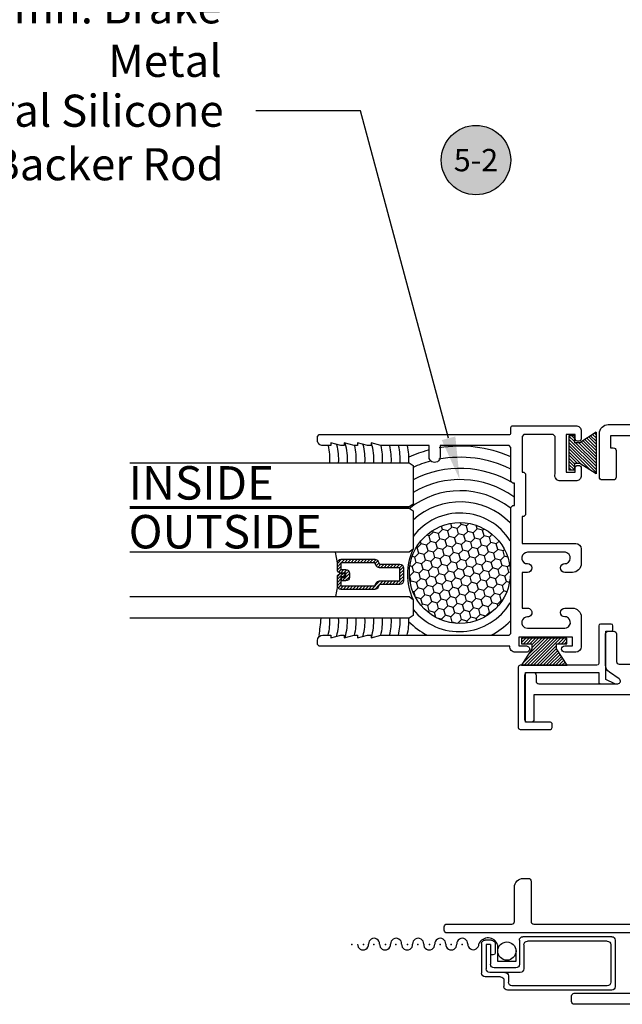
# Model space of a CAD drawing. Units: inches. Extents: x 1.1 to 35.1, y 1 to 19.
# Drawn here: x 27.9 to 31.3, y 1.9 to 7.4 of the extents above; entities that cross this region are included whole.
import ezdxf
from ezdxf import colors
from ezdxf.entities.mleader import LeaderData, LeaderLine
from ezdxf.enums import TextEntityAlignment as Align
from ezdxf.math import Vec2, Vec3

# ---------------------------------------------------------------- set-up
doc = ezdxf.new("R2010")
doc.units = ezdxf.units.IN
doc.header["$LTSCALE"] = 0.25
doc.header["$MEASUREMENT"] = 0
doc.linetypes.add('HIDDEN2', pattern=[0.1875, 0.125, -0.0625])
for name, color, linetype in [('Arcadia-Hidden', 1, 'HIDDEN2'), ('Arcadia-Profile', 5, 'Continuous'), ('Arcadia-Shade', 8, 'Continuous'), ('Arcadia-Text', 3, 'Continuous')]:
    doc.layers.add(name, color=color, linetype=linetype)
doc.styles.get("Standard").update_dxf_attribs({"font": 'ARIALN.TTF'})

# ---------------------------------------------------------------- blocks, each defined once
blk = doc.blocks.new('Keynote')
at = {"layer": 'Arcadia-Shade', "lineweight": -3}
h = blk.add_hatch(color=256, dxfattribs=at)
h.dxf.hatch_style = 1
edge = h.paths.add_edge_path()
edge.add_arc((0, 0), 0.0972, 0, 360)
at = {"layer": 'Defpoints', "lineweight": -3}
blk.add_circle((0, 0), 0.0972, dxfattribs=at)
at = {"layer": 'Arcadia-Text'}
blk.add_attdef('KEYNOTE_BUBBLE', text='', height=0.0625, dxfattribs=at).set_placement((0, 0), align=Align.MIDDLE_CENTER)
blk = doc.blocks.new('MO-HAIR')
at = {"layer": 'Arcadia-Shade', "lineweight": -3}
h = blk.add_hatch(dxfattribs=at)
h.set_pattern_fill('ANSI31', color=256, scale=0.1, angle=90, style=0)
h.set_pattern_definition([(135, (31.84475030586125, -51.78526203134488), (-0.0088388347648318, -0.0088388347648318), [])])
h.paths.add_polyline_path([(0, 0), (0.058587299363662, 0.0917758831367124), (0.0585872993636478, 0.1206508831367259), (0.0011109521460106, 0.1206508831367117), (0.0011109521460106, 0.1519008831367259), (0.254413358116512, 0.1519008831367259), (0.254413358116512, 0.1206508831367117), (0.1969370108988713, 0.120650883136733), (0.1969370108988713, 0.0917758831367053), (0.2555243102625191, 0)])
at = {"layer": 'Arcadia-Profile'}
blk.add_lwpolyline([(0, 0), (0.058587299363662, 0.0917758831367124), (0.0585872993636478, 0.1206508831367259), (0.0011109521460106, 0.1206508831367117), (0.0011109521460106, 0.1519008831367259), (0.254413358116512, 0.1519008831367259), (0.254413358116512, 0.1206508831367117), (0.1969370108988713, 0.120650883136733), (0.1969370108988713, 0.0917758831367053), (0.2555243102625191, 0)], close=True, dxfattribs=at)
blk.add_lwpolyline([(0, 0), (0.058587299363662, 0.0917758831367124), (0.0585872993636478, 0.1206508831367259), (0.0011109521460106, 0.1206508831367117), (0.0011109521460106, 0.1519008831367259), (0.254413358116512, 0.1519008831367259), (0.254413358116512, 0.1206508831367117), (0.1969370108988713, 0.120650883136733), (0.1969370108988713, 0.0917758831367053), (0.2555243102625191, 0)], close=True, dxfattribs=at)
blk = doc.blocks.new('MO-HAIR_1')
at = {"layer": 'Arcadia-Shade', "lineweight": -3}
h = blk.add_hatch(dxfattribs=at)
h.set_pattern_fill('ANSI31', color=256, scale=0.1, angle=90, style=0)
h.set_pattern_definition([(135, (32.38347770304454, -52.39712291158978), (-0.0088388347648318, -0.0088388347648318), [])])
h.paths.add_polyline_path([(0.0204472730762291, 0.1519008831367117), (0.0204472730762291, 0.1206508831367117), (0.0585872993636514, 0.1206508831367117), (0.0585872993636514, 0.0917758831367266), (-7.1e-15, 0), (0.2334507887678967, -7.1e-15), (0.1748634894042169, 0.091775883136755), (0.1748634894042453, 0.1206508831367259), (0.2130035156916534, 0.1206508831367259), (0.2130035156916534, 0.1519008831367117)])
at = {"layer": 'Arcadia-Profile'}
for p, q in [((0.0204472730762291, 0.1206508831367117), (0.0204472730762291, 0.1519008831367117)), ((0.0204472730762291, 0.1519008831367117), (0.2130035156916534, 0.1519008831367117)), ((0.0204472730762291, 0.1206508831367117), (0.0204472730762291, 0.1519008831367117)), ((0.0204472730762291, 0.1519008831367117), (0.2130035156916534, 0.1519008831367117)), ((0.0204472730762291, 0.1206508831367117), (0.0585872993636514, 0.1206508831367117)), ((0.0204472730762291, 0.1206508831367117), (0.0585872993636514, 0.1206508831367117)), ((0.0585872993636514, 0.0917758831367124), (0.0585872993636514, 0.1206508831367117)), ((0.0585872993636514, 0.0917758831367124), (0.0585872993636514, 0.1206508831367117)), ((0.1748634894042453, 0.1206508831367259), (0.2130035156916534, 0.1206508831367259)), ((0.1748634894042169, 0.0917758831367124), (0.1748634894042453, 0.1206508831367259)), ((0.1748634894042453, 0.1206508831367259), (0.2130035156916534, 0.1206508831367259)), ((0.1748634894042169, 0.0917758831367124), (0.1748634894042453, 0.1206508831367259)), ((0.2130035156916534, 0.1206508831367117), (0.2130035156916534, 0.1519008831367117)), ((0.2130035156916534, 0.1206508831367117), (0.2130035156916534, 0.1519008831367117)), ((-1.42e-14, -7.1e-15), (0.0585872993636443, 0.0917758831367124)), ((-1.42e-14, -7.1e-15), (0.0585872993636443, 0.0917758831367124)), ((0.2334507887678967, -7.1e-15), (0.1748634894042453, 0.0917758831367124)), ((0.2334507887678967, -7.1e-15), (0.1748634894042453, 0.0917758831367124)), ((0, 0), (0.2334507887678967, -7.1e-15)), ((0, 0), (0.2334507887678967, -7.1e-15))]:
    blk.add_line(p, q, dxfattribs=at)
blk = doc.blocks.new('screen frame')
at = {"layer": 'Arcadia-Profile'}
for p, q in [((0.2599605547673036, 0), (0, 0)), ((-0.0199999999999818, -0.0199999999999818), (-0.0199999999999818, -0.603619016897369)), ((0.0049999999998818, -0.0449999999999591), (0.0049999999998818, -0.5786190168973917)), ((0.23496055476744, -0.0249999999999773), (0.0249999999998636, -0.0249999999999773)), ((0.2549605547674218, -0.0449999999999591), (0.2549605547674218, -0.4921130844767277)), ((0.2799605547672854, -0.0199999999999818), (0.2799605547672854, -0.5171130844768186)), ((0.0799999999999273, -0.532113084476805), (0.0799999999999273, -0.7036190168973917)), ((0.23496055476744, -0.5121130844768232), (0.0999999999999091, -0.5121130844768232)), ((0.2599605547673036, -0.5371130844768004), (0.125, -0.5371130844768004)), ((0.0599999999999454, -0.5986190168973736), (0.0249999999998636, -0.5986190168973736)), ((0.1050000000000182, -0.5571130844767822), (0.1050000000000182, -0.6786190168974146)), ((0.0349999999998545, -0.6236190168973508), (0, -0.6236190168973508)), ((0.0550000000000637, -0.6436190168973326), (0.0550000000000637, -0.728619016897369)), ((0.236003016811992, -0.6986190168973962), (0.125, -0.6986190168973962)), ((0.1780457714446584, -0.6836190168974099), (0.1780457714446584, -0.6986190168973962)), ((0.2410030168121011, -0.673619016897419), (0.1880457714446493, -0.673619016897419)), ((0.236003016811992, -0.6986190168973962), (0.236003016811992, -0.7236190168973736)), ((0.2610030168120829, -0.6936190168974008), (0.2610030168120829, -0.728619016897369)), ((0.2410030168121011, -0.7486190168973508), (0.0750000000000455, -0.7486190168973508)), ((0.236003016811992, -0.7236190168973736), (0.0999999999999091, -0.7236190168973736))]:
    blk.add_line(p, q, dxfattribs=at)
for centre, radius, start, end in [((0, -0.0199999999999818), 0.02, 90, 180), ((0.2599605547673036, -0.0199999999999818), 0.02, 0, 90), ((0.0249999999998636, -0.0449999999999591), 0.02, 90, 180), ((0.23496055476744, -0.0449999999999591), 0.02, 0, 90), ((0.23496055476744, -0.4921130844767277), 0.02, 270, 0), ((0.0999999999999091, -0.532113084476805), 0.02, 90, 180), ((0.125, -0.5571130844767822), 0.02, 90, 180), ((0.2599605547673036, -0.5171130844768186), 0.02, 270, 0), ((0, -0.603619016897369), 0.02, 180, 270), ((0.0249999999998636, -0.5786190168973917), 0.02, 180, 270), ((0.0599999999999454, -0.6186190168973554), 0.02, 0, 90), ((0.0349999999998545, -0.6436190168973326), 0.02, 0, 90), ((0.0999999999999091, -0.7036190168973917), 0.02, 180, 270), ((0.125, -0.6786190168974146), 0.02, 180, 270), ((0.1880457714446493, -0.6836190168974099), 0.01, 90, 180), ((0.2410030168121011, -0.6936190168974008), 0.02, 0, 90), ((0.0750000000000455, -0.728619016897369), 0.02, 180, 270), ((0.2410030168121011, -0.728619016897369), 0.02, 270, 0)]:
    blk.add_arc(centre, radius, start, end, dxfattribs=at)
blk = doc.blocks.new('*U20')
at = {"layer": 'Arcadia-Profile', "lineweight": -3}
h = blk.add_hatch(dxfattribs=at)
h.set_pattern_fill('ANSI31', color=256, scale=0.1, angle=89.99999999999999, style=0)
h.set_pattern_definition([(134.9999999999999, (3.917933256178187, -12.57264700222614), (-0.0088388347648319, -0.0088388347648318), [])])
edge = h.paths.add_edge_path()
edge.add_line((0.3567135084306301, -0.182519358557867), (0.3567135084306301, -0.2065010958916371))
edge.add_arc((0.376398508430611, -0.2065010958916375), 0.019684999999981, 179.999999999999, 270.0000000000009)
edge.add_line((0.3763985084306114, -0.2261860958916184), (0.401375047510328, -0.2261860958916184))
edge.add_line((0.401375047510328, -0.2261860958916184), (0.401375047510328, -0.2065010958916371))
edge.add_line((0.401375047510328, -0.2065010958916371), (0.3763985084306114, -0.2065010958916371))
edge.add_line((0.3763985084306114, -0.2065010958916371), (0.3763985084306114, -0.182519358557867))
edge.add_line((0.3763985084306114, -0.182519358557867), (0.4044798488220068, -0.182519358557867))
edge.add_arc((0.4044798488220068, -0.1628343585578857), 0.0196849999999813, 270, 360)
edge.add_line((0.4241648488219881, -0.1628343585578857), (0.4241648488219881, -0.1249852499999786))
edge.add_arc((0.4044798488220068, -0.1249852499999786), 0.0196849999999813, 0, 90)
edge.add_line((0.4044798488220068, -0.1053002499999973), (0.2139893593674742, -0.1053002499999973))
edge.add_arc((0.2139893593674476, -0.124985250000054), 0.0196850000000567, 89.9999999999227, 155.4529343158879)
edge.add_line((0.1960834834929983, -0.1168073019584579), (0.1888016394856322, -0.1327511297097015))
edge.add_line((0.1888016394856322, -0.1327511297097015), (0.0738827407897134, -0.1327511297097015))
edge.add_arc((0.0738827407897134, -0.1524361297096828), 0.0196849999999813, 90, 180)
edge.add_line((0.0541977407897321, -0.1524361297096828), (0.0541977407897321, -0.2264701202902568))
edge.add_arc((0.0738827407897134, -0.2264701202902568), 0.0196849999999813, 180, 270)
edge.add_line((0.0738827407897134, -0.2461551202902381), (0.1888016394856322, -0.2461551202902381))
edge.add_line((0.1888016394856322, -0.2461551202902381), (0.1960834834929983, -0.262098948041368))
edge.add_arc((0.2139893593674476, -0.2539209999997718), 0.0196850000000568, 204.5470656841121, 270.0000000000772)
edge.add_line((0.2139893593674742, -0.2736059999998286), (0.4044798488220068, -0.2736059999998286))
edge.add_arc((0.4044798488220064, -0.2539209999998469), 0.0196849999999816, 270.0000000000009, 359.999999999999)
edge.add_line((0.4241648488219881, -0.2539209999998473), (0.4241648488219881, -0.2041798699757162))
edge.add_arc((0.4044798488219499, -0.2041798699756594), 0.0196850000000382, 359.9999999998346, 449.9999999998346)
edge.add_line((0.4044798488220068, -0.1844948699756212), (0.3803143217609204, -0.1844948699756212))
edge.add_line((0.3803143217609204, -0.1844948699756212), (0.3803143217609204, -0.2041798699757162))
edge.add_line((0.3803143217609204, -0.2041798699757162), (0.4044798488220068, -0.2041798699757162))
edge.add_line((0.4044798488220068, -0.2041798699757162), (0.4044798488220068, -0.2539209999998473))
edge.add_line((0.4044798488220068, -0.2539209999998473), (0.2139893593674742, -0.2539209999998473))
edge.add_line((0.2139893593674742, -0.2539209999998473), (0.2067075153599944, -0.2379771722487174))
edge.add_arc((0.1888016394856004, -0.2461551202902275), 0.0196849999999707, 24.54706568395125, 89.99999999990725)
edge.add_line((0.1888016394856322, -0.2264701202902568), (0.0738827407897134, -0.2264701202902568))
edge.add_line((0.0738827407897134, -0.2264701202902568), (0.0738827407897134, -0.1524361297096828))
edge.add_line((0.0738827407897134, -0.1524361297096828), (0.1888016394856322, -0.1524361297096828))
edge.add_arc((0.1888016394856016, -0.132751129709714), 0.0196849999999688, 270.0000000000891, 335.4529343160523)
edge.add_line((0.2067075153599944, -0.1409290777512222), (0.2139893593674742, -0.1249852499999786))
edge.add_line((0.2139893593674742, -0.1249852499999786), (0.4044798488220068, -0.1249852499999786))
edge.add_line((0.4044798488220068, -0.1249852499999786), (0.4044798488220068, -0.1628343585578857))
edge.add_line((0.4044798488220068, -0.1628343585578857), (0.3763985084306114, -0.1628343585578857))
edge.add_arc((0.3763985084306114, -0.1825193585578671), 0.0196849999999813, 90, 179.9999999999999)
at = {"layer": 'Arcadia-Hidden', "const_width": 0.015625}
blk.add_lwpolyline([(0.0221012410626145, 0.1855468750000302), (1.58683984380287, 0.1855468750000275)], dxfattribs=at)
at = {"layer": 'Arcadia-Profile'}
for p, q in [((0.4241648488219881, -0.1249857500000342), (0.4347443666816844, -0.0644531249999698)), ((0.1981233505379123, -0.2655729950574521), (0.2023373643098694, -0.2697870088292955)), ((0.4241648488219881, -0.2539209999998473), (0.434744279294705, -0.3144531249999698))]:
    blk.add_line(p, q, dxfattribs=at)
at = {"layer": 'Arcadia-Profile', "lineweight": -3}
for points in [[(1.58683984380287, 0.4355468749999166), (0.0221012410625008, 0.4355468749999166), (0, 0.420334986467795), (0, 0.204665013532038), (0.0221012410626145, 0.1894531250001439), (1.58683984380287, 0.1894531250000231)], [(1.58683984380287, 0.1816406249999165), (0.0221012410625008, 0.1816406249999165), (0, 0.166428736467795), (0, -0.049241236467962), (0.0221012410626145, -0.0644531249999698), (1.58683984380287, -0.0644531250000906)], [(1.58683984380287, -0.3144531250000835), (0.0221012410625008, -0.3144531250000835), (0, -0.329665013532205), (0, -0.420334986467962), (0.0221012410626145, -0.4355468749998562), (1.58683984380287, -0.4355468749999769)]]:
    blk.add_lwpolyline(points, dxfattribs=at)
at = {"layer": 'Arcadia-Profile'}
blk.add_lwpolyline([(0.3567135084306301, -0.182519358557867), (0.3567135084306301, -0.2065010958916371, 0.4142135623731049), (0.3763985084306114, -0.2261860958916184), (0.401375047510328, -0.2261860958916184), (0.401375047510328, -0.2065010958916371), (0.3763985084306114, -0.2065010958916371), (0.3763985084306114, -0.182519358557867), (0.4044798488220068, -0.182519358557867, 0.4142135623730951), (0.4241648488219881, -0.1628343585578857), (0.4241648488219881, -0.1249852499999786, 0.4142135623730951), (0.4044798488220068, -0.1053002499999973), (0.2139893593674742, -0.1053002499999973, 0.2936188569408289), (0.1960834834929983, -0.1168073019584579), (0.1888016394856322, -0.1327511297097015), (0.0738827407897134, -0.1327511297097015, 0.4142135623730951), (0.0541977407897321, -0.1524361297096828), (0.0541977407897321, -0.2264701202902568, 0.4142135623730951), (0.0738827407897134, -0.2461551202902381), (0.1888016394856322, -0.2461551202902381), (0.1960834834929983, -0.262098948041368, 0.2936188569408282), (0.2139893593674742, -0.2736059999998286), (0.4044798488220068, -0.2736059999998286, 0.4142135623730852), (0.4241648488219881, -0.2539209999998473), (0.4241648488219881, -0.2041798699757162, 0.4142135623730951), (0.4044798488220068, -0.1844948699756212), (0.3803143217609204, -0.1844948699756212), (0.3803143217609204, -0.2041798699757162), (0.4044798488220068, -0.2041798699757162), (0.4044798488220068, -0.2539209999998473), (0.2139893593674742, -0.2539209999998473), (0.2067075153599944, -0.2379771722487174, 0.2936188569407848), (0.1888016394856322, -0.2264701202902568), (0.0738827407897134, -0.2264701202902568), (0.0738827407897134, -0.1524361297096828), (0.1888016394856322, -0.1524361297096828, 0.2936188569408189), (0.2067075153599944, -0.1409290777512222), (0.2139893593674742, -0.1249852499999786), (0.4044798488220068, -0.1249852499999786), (0.4044798488220068, -0.1628343585578857), (0.3763985084306114, -0.1628343585578857, 0.4142135623730946)], format="xyb", close=True, dxfattribs=at)
at = {"layer": 'Arcadia-Profile', "lineweight": -3}
blk.add_arc((-0.310737697111449, -0.1894531250000835), 0.3409065709133086, 335.7140252609487, 24.28597473905115, dxfattribs=at)

msp = doc.modelspace()

# ---------------------------------------------------------------- hatches: boundary and pattern name
at = {"layer": 'Arcadia-Profile', "lineweight": -3}
h = msp.add_hatch(dxfattribs=at)
h.set_pattern_fill('HONEY', color=256, scale=0.25, angle=45, style=0)
h.set_pattern_definition([(45, (-2.11694830584777, -545.6148501476843), (0.0140089917526259, 0.052282268983613), [0.03125, -0.0625]), (165, (-2.11694830584777, -545.6148501476843), (-0.052282268983613, -0.0140089917526258), [0.03125, -0.0625]), (105, (-2.11694830584777, -545.6148501476843), (-0.0382732772309872, 0.0382732772309872), [-0.0625, 0.03125])])
h.paths.add_polyline_path([(30.67414215887368, 4.302124183114983, 0.953616672306977), (30.10951920570092, 4.275298181014477, 0.9536166723189721), (30.67414215887435, 4.248472178921019)])

# ---------------------------------------------------------------- linework, layer by layer
at = {"layer": 'Arcadia-Profile'}
for p, q in [((30.60430442054987, 2.191014630135896), (30.60430442054987, 2.099822790554526)), ((30.70824115538439, 2.099822790554526), (30.70824115538439, 2.161273841539014)), ((30.60430442054987, 2.099822790554526), (30.70824115538439, 2.099822790554526))]:
    msp.add_line(p, q, dxfattribs=at)
for points in [[(29.60487946143132, 5.05150156054708), (30.66820603707244, 5.05150156054708, 0.4007837055653178), (30.67887946144215, 5.06169425799851), (30.67887946143327, 5.091501560571828, -0.4142135625702851), (30.68887946143245, 5.101501560570227), (31.04187946143554, 5.101501560571136, -0.4142135624142969), (31.07287946143511, 5.070501560567436), (31.07287946142972, 5.031501560570973, -1.000000000098651), (31.03787946143525, 5.031501560579158), (31.03787946143525, 5.051501560570955), (30.98787946143598, 5.051501560570955), (30.98787946143598, 4.841501560575466), (31.03787946143525, 4.841501560575466), (31.03787946143337, 4.861501560568626, -0.9999999999352894), (31.07287946143511, 4.861501560574197), (31.07287946143607, 4.822501560575233, -0.4142135623889024), (31.04187946143688, 4.791501560576193), (30.95687946143431, 4.791501560575284, -0.4871564184394738), (30.92587946143419, 4.831103690480745), (30.92587946143223, 5.041501560571873), (30.91587946143223, 5.051501560570955), (30.75087946143508, 5.051501560572546), (30.74087946143499, 5.041501560572328), (30.74087946144023, 4.841501560564552), (30.75087946144227, 4.841501560564552), (30.76087946144227, 4.831501560566152), (30.76087946143703, 4.60150156055829), (30.75087946144409, 4.591501560559322), (30.74087946144022, 4.591501560553638), (30.74087946143659, 4.441501560537631), (31.04187946143243, 4.441501560533993, -0.4142135623518562), (31.07287946143243, 4.410501560535522), (31.07287946143511, 4.329001560538358, -0.4142135623883531), (31.02287946143583, 4.279001560538404), (30.98087946141637, 4.279001560560914, -0.99999999943449), (30.98087946141489, 4.329001560558708), (30.9908794614184, 4.329001560541996, 0.9044149022307109), (30.97214323361521, 4.391501560546544), (30.77187946142612, 4.391501560546544, 0.8393698833366293), (30.76087946142612, 4.329001560549272), (30.77087946143907, 4.329001560540518, -0.9999999991973934), (30.77087946143543, 4.279001560542724), (30.74087946143659, 4.279001560542724), (30.74087946143659, 4.079001560549272), (30.77087946145034, 4.079001560540518, -1.000000000015158), (30.77087946143499, 4.028972725511607, 1.000000000322115), (30.77087946143499, 3.966472725514336), (30.97987946143799, 3.966472725514336, 0.8393698833635941), (30.99087946143659, 4.028972725515245, 0.175999998961249), (30.98087946120727, 4.028972725534913, -0.9988467003237268), (30.98085059310127, 4.079001560556662), (31.02287946142335, 4.079001560567462, -0.4142135624462288), (31.07287946143583, 4.02900156056819), (31.07287946143511, 3.862501560568375, -0.4142135623662364), (31.04187946143607, 3.831501560568881), (30.98037946143715, 3.83150156056979, -0.9999999999450913), (30.98037946143575, 3.86650156056794), (31.02287946143583, 3.86650156056794), (31.02287946143583, 3.916501560568917), (30.72287946143293, 3.916501560568917), (30.72287946143293, 3.866501560569645), (30.76537946143162, 3.866501560569645, -1.00000000010922), (30.76537946142779, 3.831501560567858), (30.70387946143633, 3.83150156056979, -0.4414961258795013), (30.67287946144093, 3.865501560562165), (29.60487946143435, 3.865501560547613), (29.59487946143435, 3.875501560546013), (29.59487946143595, 3.897501560546857, -0.414213562319333), (29.62487946143479, 3.927501560546829), (29.66987946143668, 3.927501560545692), (29.66987946143668, 3.912501560546274), (29.72487946143697, 3.927501560545692), (29.74487946143741, 3.927501560545692), (29.74487946143741, 3.912501560546274), (29.7998794614377, 3.927501560545692), (29.81987946143814, 3.927501560545692), (29.81987946143814, 3.912501560546274), (29.87487946143843, 3.927501560545692), (29.89487946143886, 3.927501560545692), (29.89487946143886, 3.912501560546274), (29.94987946143915, 3.927501560545692), (30.66887946144011, 3.927501560560244), (30.67887946144215, 3.936501560551164), (30.67887946143327, 4.643501560556842), (30.68887946143327, 4.653501560556946), (30.69887946143531, 4.653501560556946), (30.69887946143531, 4.779501560562835), (30.68887946143327, 4.779501560562835), (30.67887946143851, 4.789862688773041), (30.67887946144012, 4.979694257999994), (30.66887946143648, 4.989501560565599), (30.28187946143767, 4.989501560543317), (30.28187946144131, 4.926501560556403, -1.000000000073217), (30.21987946143499, 4.926501560557426), (30.21987946143595, 4.989501560569237), (29.94987946143552, 4.98950156054741), (29.89487946143523, 5.004501560546827), (29.89487946143523, 4.98950156054741), (29.87487946143479, 4.98950156054741), (29.8198794614345, 5.004501560546827), (29.8198794614345, 4.98950156054741), (29.79987946143406, 4.98950156054741), (29.74487946143377, 5.004501560546827), (29.74487946143377, 4.98950156054741), (29.72487946143333, 4.98950156054741), (29.66987946143304, 5.004501560546827), (29.66987946143304, 4.98950156054741), (29.62487946143115, 4.98950156054741, -0.4142135623829199), (29.59487946143115, 5.019501560548519), (29.59487946143232, 5.041501560547089), (29.60487946143071, 5.05150156054708)], [(31.17066316600084, 3.718501560564959), (31.17066316599923, 3.664501560557596, 0.4142135623730951), (31.18066316599924, 3.654501560559197), (31.26045191374486, 3.654501560562835), (31.21066316600171, 3.678561078737743), (31.21066316600171, 3.948916974412327), (31.24066316600782, 3.948916974414373, 0.4142135623379322), (31.25066316600622, 3.958916974414364), (31.25066316600783, 3.978916974418439, 0.4142135623581775), (31.24066316600782, 3.988916974416838), (31.18066316599924, 3.98891697441843, 0.4142135623730951), (31.17066316600084, 3.978916974418439), (31.17066316600244, 3.768501560556956, -0.4142135623730951), (31.16066316600244, 3.758501560558556), (30.72966386429378, 3.758501560563786, 0.4142135623730951), (30.71966386429539, 3.748501560563795), (30.71966386429014, 3.408501560560011, 0.4142135623730951), (30.72966386429015, 3.398501560561612), (30.89966386429568, 3.398501560560021, 0.4142135623730951), (30.90966386429407, 3.408501560560011), (30.90966386429568, 3.428501560560448, 0.4142135623730951), (30.89966386429568, 3.438501560558847), (30.75966386429262, 3.438501560562485), (30.75966386429262, 3.718501560561321)]]:
    msp.add_lwpolyline(points, format="xyb", close=True, dxfattribs=at)
for points in [[(31.89652871324215, 5.045505616801733), (31.23652871324593, 5.045505616819923), (31.23652871324593, 4.977505616802432), (31.25252871324555, 4.977505616803, -0.4142135623794773), (31.26752871324497, 4.962505616803014), (31.26752871324192, 4.812505616801558, -0.4142135623730951), (31.25252871324192, 4.797505616802141), (31.18952871324363, 4.797505616801572, -0.4142135623688636), (31.17452871324422, 4.812505616801558), (31.17452871323985, 5.057505616804178, -0.4142135623730951), (31.22452871323985, 5.10750561680345), (32.31552871324748, 5.107505616804019, -0.4142135623730951)], [(31.4305287132418, 3.59250561680767), (30.80752871324221, 3.59250561680767), (30.80752871323915, 3.453505616804818, -0.4142135623730951), (30.79252871323915, 3.4385056168054), (30.77252871324235, 3.43850561680847, -0.414213562373095), (30.75752871324294, 3.453505616808456), (30.75752871323871, 3.703505616808456, -0.4142135623730951), (30.77252871323871, 3.718505616807874), (30.80452871324523, 3.718505616808442, -0.4142135623730951), (30.81952871324465, 3.703505616808456), (30.81952871324407, 3.669505616808805, 0.414213562373095), (30.83452871324407, 3.654505616809387), (31.2775479415149, 3.654505616808819, 0.7399610750835194), (31.2859358350659, 3.681941180397757), (31.23056836977635, 3.719287007282446, -0.2493280028138374), (31.20852801495202, 3.760738885905652), (31.2085280149478, 3.933921030659462, -0.4142135623730951), (31.22352801494781, 3.94892103065888), (31.25552801494705, 3.948921030659448, -0.4142135623730951), (31.27052801494647, 3.933921030659462), (31.27052801495316, 3.779505616816322, 0.4142135623667108), (31.28552801494588, 3.764505616820883), (31.89652801493939, 3.764505616820883)], [(31.41552871324238, 2.257505616804905), (30.32052871324122, 2.257505616804337, -0.414213562373095), (30.3055287132418, 2.272505616804323), (30.30552871324122, 2.29250561680476, -0.4142135623730951), (30.32052871324122, 2.307505616804178), (30.68352871324241, 2.307505616803609, 0.4142135623730953), (30.69852871323819, 2.322505616803596), (30.69852871323746, 2.513505616798852, -0.4142135623869552), (30.7485287132411, 2.563505616798124), (30.77652871324317, 2.563505616802331, -0.4142135623699042), (30.79152871324259, 2.548505616802344), (30.79152871324564, 2.322505616803596, 0.414213562373095), (30.80652871324564, 2.307505616804178), (31.41552871324602, 2.307505616803609, 0.4142135623730951)], [(32.24552871324413, 1.85750561680345), (31.03352871324823, 1.857505616802882, -0.4142135623954996), (31.01852871324882, 1.872505616802868), (31.01852871324459, 1.904505616806659, -0.414213562356032), (31.03352871324459, 1.919505616805167), (31.41552871324238, 1.919505616804599, 0.4142135623730951)]]:
    msp.add_lwpolyline(points, format="xyb", dxfattribs=at)
at = {"layer": 'Arcadia-Profile', "lineweight": -3}
msp.add_circle((30.39246795215444, 4.275298181014477), 0.2829487464535158, dxfattribs=at)
at = {"layer": 'Arcadia-Profile'}
msp.add_circle((30.65601447345797, 2.155891040030155), 0.0511291857300478, dxfattribs=at)
at = {"layer": 'Arcadia-Profile', "lineweight": -3}
for centre, radius, start, end in [((29.33212922715444, 4.913101490312328), 0.3323852045952311, 356.5439351781738, 13.28847652354821), ((29.38131512378715, 4.913101490312328), 0.3323852045952311, 356.5439351781738, 14.12807845987716), ((29.43050102041985, 4.913101490312328), 0.3323852045952311, 356.5439351781738, 15.48086139175808), ((29.47968691705256, 4.913101490312328), 0.3323852045952311, 356.5439351781738, 13.28847652354821), ((29.52887281368527, 4.913101490312214), 0.3323852045952311, 356.5439351781868, 14.25528421092337), ((29.57805871031809, 4.913101490312328), 0.3323852045952311, 356.5439351781738, 15.60982305322715), ((29.6272446069508, 4.913101490312328), 0.3323852045952311, 356.5439351781738, 13.28847652419082), ((29.67643050358351, 4.913101490312328), 0.3323852045952311, 356.5439351781672, 13.28847652411052), ((29.7256164002162, 4.913101490312328), 0.3323852045952311, 356.5439351781738, 13.28847652419082), ((29.77480229684891, 4.913101490312328), 0.3323852045952311, 356.5439351781672, 13.28847652411052), ((30.39401408470536, 4.281274763927854), 0.7054287471600349, 66.60278459933649, 99.53645032031467), ((30.39401408470536, 4.281274763927854), 0.7054287471600349, 104.68856168247, 114.0124438449393), ((30.39401408470536, 4.281274763927854), 0.6429287471600349, 64.16975774992494, 100.7583568970429), ((30.39401408470536, 4.281274763927854), 0.6429287471600349, 105.0577178050065, 114.2066334125791), ((30.39401408470536, 4.281274763927854), 0.5804287471600349, 58.86341588775789, 117.0121937138439), ((30.39401408470536, 4.281274763927854), 0.5179287471600349, 54.58619631746458, 120.596402945393), ((30.39401408470536, 4.281274763927854), 0.4554287471600349, 52.04179418645968, 128.5064650378767), ((30.39401408470536, 4.281274763927854), 0.3929287471600349, 44.52673330335095, 132.1372138080538), ((30.39401408470536, 4.281274763927854), 0.3304287471600349, 32.02989372135477, 142.921431468961), ((30.38890790085695, 4.278709430602134), 0.3319295364914634, 218.8474342625637, 329.2405100037077), ((28.11493435489825, 4.146102089095052), 1.505224469767282, 351.5674413502516, 355.269686932536), ((29.33212922715444, 4.008101776573539), 0.3323852045952311, 345.9664283920186, 2.391710594549599), ((29.38131512378715, 4.008101776573653), 0.3323852045952311, 345.3814205200858, 2.39171059453656), ((29.43050102041985, 4.008101776573653), 0.3323852045952311, 344.0218036991002, 2.39171059453656), ((29.47968691705256, 4.008101776573653), 0.3323852045952311, 345.9664283919783, 2.39171059453656), ((29.52887281368527, 4.008101776573653), 0.3323852045952311, 345.2535918966778, 2.391710594523521), ((29.57805871031809, 4.008101776573653), 0.3323852045952311, 343.892165889711, 2.39171059453656), ((29.62724460695091, 4.008101776573653), 0.3323852045952311, 345.9664283918975, 2.39171059453656), ((29.67643050358373, 4.008101776573653), 0.3323852045952311, 345.9664283915351, 2.3913550680615), ((29.72561640021655, 4.008101776573653), 0.3323852045952311, 345.9664283918975, 2.39171059453656), ((29.77480229684937, 4.008101776573653), 0.3323852045952311, 345.9664283915351, 2.3913550680615), ((30.38890790085695, 4.278709430602134), 0.3944295364914634, 224.4092930772495, 242.9260465783185), ((30.38890790085695, 4.278709430602134), 0.3944295364914634, 297.0739534240013, 316.3157003585915)]:
    msp.add_arc(centre, radius, start, end, dxfattribs=at)
at = {"layer": 'Arcadia-Profile'}
for centre, radius, start, end in [((29.91191545748622, 2.196544046477356), 0.0309278977621716, 356.8305605977589, 183.169439402241), ((30.0354378188397, 2.196544046477356), 0.0309278977621716, 356.8305605977589, 183.169439402241), ((30.15896018019307, 2.196544046477356), 0.0309278977621716, 356.8305605977589, 183.169439402241), ((30.28248254154654, 2.196544046477356), 0.0309278977621716, 356.8305605977589, 183.169439402241), ((30.40600490290002, 2.196544046477356), 0.0309278977621716, 356.8305605977589, 183.169439402241), ((30.55044086283944, 2.173333093825931), 0.0566914418188629, 18.17321287101723, 156.0098908428618), ((29.85015427680948, 2.193124104757771), 0.0309278977621716, 176.8305605977589, 3.169439402241052), ((29.97367663816296, 2.193124104757771), 0.0309278977621716, 176.8305605977589, 3.169439402241052), ((30.09719899951632, 2.193124104757771), 0.0309278977621716, 176.8305605977589, 3.169439402241052), ((30.2207213608698, 2.193124104757771), 0.0309278977621716, 176.8305605977589, 3.169439402241052), ((30.34424372222328, 2.193124104757771), 0.0309278977621716, 176.8305605977589, 3.169439402241052), ((30.46776608357677, 2.194672668930479), 0.0309278977621716, 176.8305605977589, 3.169439402241052)]:
    msp.add_arc(centre, radius, start, end, dxfattribs=at)
for p in [(29.7872795797738, 2.193285511444628), (29.85175001347922, 2.193285511444628), (29.91080194112728, 2.193285511444628), (29.97527237483259, 2.193285511444628), (30.03432430248064, 2.193285511444628), (30.09879473618607, 2.193285511444628), (30.15784666383412, 2.193285511444628), (30.22231709753955, 2.193285511444628), (30.2813690251876, 2.193285511444628), (30.34412316382283, 2.193285511444628), (30.40538199081427, 2.193285511444628)]:
    msp.add_point(p, dxfattribs=at)

# ---------------------------------------------------------------- block references
at = {"lineweight": -3, "xscale": -1}
msp.add_blockref('*U20', (30.13039489022651, 4.45751739201944), dxfattribs=at)
at = {"layer": 'Arcadia-Profile', "lineweight": -3, "xscale": 2, "yscale": 2, "zscale": 2}
msp.add_blockref('Keynote', (30.48286227207653, 6.590450949703495), dxfattribs=at).add_auto_attribs({'KEYNOTE_BUBBLE': '5-2'})
at = {"layer": 'Arcadia-Profile', "lineweight": -3, "xscale": -1}
for name, p, rotation in [('MO-HAIR_1', (31.15572927094041, 5.064784325228401), 90), ('screen frame', (31.2632705761048, 1.95669095917492), 270)]:
    msp.add_blockref(name, p, dxfattribs=dict(at, rotation=rotation))
msp.add_blockref('MO-HAIR', (30.99309037898557, 3.758501560561512), dxfattribs=at)

# ---------------------------------------------------------------- texts
at = {"layer": 'Arcadia-Text', "lineweight": -3}
for s, p in [('INSIDE', (28.53673746206339, 4.687118375537124)), ('OUTSIDE', (28.53673746206342, 4.413342427168458))]:
    msp.add_text(s, height=0.1875, dxfattribs=at).set_placement(p)

# ---------------------------------------------------------------- leaders
ml = msp.add_multileader_mtext('Standard', dxfattribs=at)
ml.set_content('\\A1;.040 Alumn. Brake\\PMetal', color=256)
ml.set_leader_properties()
ml.build(insert=Vec2(0, 0))
ml.multileader.update_dxf_attribs({"dogleg_length": 0.36, "arrow_head_size": 0.24})
ctx = ml.context
ctx.base_point, ctx.char_height, ctx.arrow_head_size, ctx.landing_gap_size, ctx.plane_origin = Vec3(27.20967163753009, 7.445420757904344), 0.18, 0.24, 0.18, Vec3(30.04850560755186, 5.120437574356174)
ctx.text_align_type = 2
notes = []
notes.append((ctx, [(0, (1, 1, 0), (29.6224685670612, 7.445420757904344), (-1, 0), 0.3842976116593502, [(0, [(29.80221160697026, 7.922496813021439)], 0, [])])]))
ctx.mtext.insert, ctx.mtext.alignment, ctx.mtext.flow_direction = Vec3(29.05817095540185, 7.536894154902938), 3, 5
ml = msp.add_multileader_mtext('Standard', dxfattribs=at)
ml.set_content('\\A1;Structural Silicone\\Pw/Backer Rod', color=256)
ml.set_leader_properties()
ml.build(insert=Vec2(0, 0))
ml.multileader.update_dxf_attribs({"dogleg_length": 0.36, "arrow_head_size": 0.24})
ctx = ml.context
ctx.base_point, ctx.char_height, ctx.arrow_head_size, ctx.landing_gap_size, ctx.plane_origin = Vec3(27.24543131137988, 6.865864793985906), 0.18, 0.24, 0.18, Vec3(27.29369616536184, 6.074786001541724)
ctx.text_align_type = 2
notes.append((ctx, [(1, (1, 1, 0), (29.83511691187549, 6.865864793985906), (-1, 0), 0.5861112485174413, [(0, [(30.39163608349678, 4.79919805192037)], 0, [])])]))
ctx.mtext.insert, ctx.mtext.alignment, ctx.mtext.flow_direction = Vec3(29.06900566335805, 6.957338190984501), 3, 5
for ctx, leaders in notes:
    for number, flags, end, landing, length, lines in leaders:
        leader = LeaderData()
        leader.index, (leader.has_last_leader_line, leader.has_dogleg_vector, leader.attachment_direction) = number, flags
        leader.last_leader_point, leader.dogleg_vector, leader.dogleg_length = Vec3(end), Vec3(landing), length
        for number, points, colour, breaks in lines:
            line = LeaderLine()
            line.index, line.vertices, line.color, line.breaks = number, Vec3.list(points), colors.encode_raw_color(colour), breaks
            leader.lines.append(line)
        ctx.leaders.append(leader)

doc.saveas('drawing.dxf')
